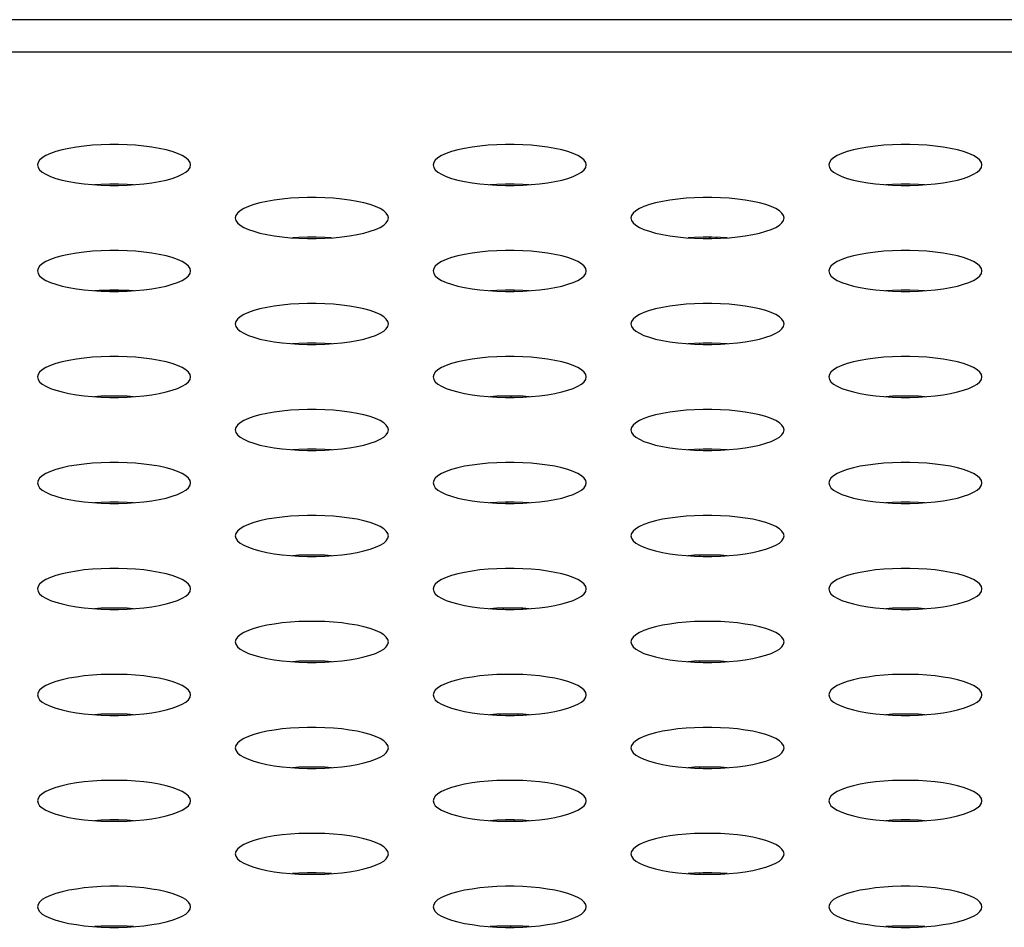
# Model space of a CAD drawing. Extents: x 0 to 3500, y 0 to 2300.
# Drawn here: x 693 to 709, y 1619 to 1633 of the extents above; entities that cross this region are included whole.
import ezdxf

# ---------------------------------------------------------------- set-up
doc = ezdxf.new("R2010")
doc.units = 0
doc.header["$LTSCALE"] = 192.5
doc.layers.get('0').update_dxf_attribs({"linetype": 'CONTINUOUS'})
doc.layers.add('20_ALL_FEATURES', color=7, linetype='CONTINUOUS')

msp = doc.modelspace()

# ---------------------------------------------------------------- linework, layer by layer
at = {"color": 7, "linetype": 'CONTINUOUS'}
for p, q in [((1555.527, 1633.477), (566.277, 1633.477)), ((701.176, 1629.217), (701.176, 1629.238)), ((701.118, 1627.577), (701.118, 1627.556)), ((701.06, 1625.895), (701.06, 1625.915)), ((701.002, 1624.234), (701.002, 1624.253)), ((700.944, 1622.59), (700.944, 1622.575))]:
    msp.add_line(p, q, dxfattribs=at)
at = {"color": 9, "linetype": 'CONTINUOUS'}
for p, q in [((1550.351, 1632.966), (571.453, 1632.966)), ((695.137, 1629.232), (694.667, 1629.232)), ((701.296, 1624.237), (701.297, 1624.25)), ((700.945, 1622.575), (700.947, 1622.59)), ((701.234, 1622.574), (701.235, 1622.591)), ((701.176, 1620.911), (701.177, 1620.931)), ((701.118, 1619.249), (701.119, 1619.27))]:
    msp.add_line(p, q, dxfattribs=at)
at = {"color": 7, "linetype": 'CONTINUOUS'}
for points in [[(696.102, 1631.2), (696.094, 1631.238), (696.068, 1631.275), (696.027, 1631.312), (695.97, 1631.346), (695.898, 1631.379), (695.813, 1631.409), (695.716, 1631.436), (695.609, 1631.459), (695.492, 1631.479), (695.369, 1631.496), (695.239, 1631.508), (695.106, 1631.516), (694.97, 1631.521), (694.834, 1631.521), (694.698, 1631.516), (694.565, 1631.508), (694.435, 1631.496), (694.312, 1631.479), (694.195, 1631.459), (694.088, 1631.436), (693.991, 1631.409), (693.906, 1631.379), (693.834, 1631.346), (693.777, 1631.312), (693.736, 1631.275), (693.711, 1631.238), (693.702, 1631.2)], [(702.302, 1631.2), (702.294, 1631.238), (702.268, 1631.275), (702.227, 1631.312), (702.17, 1631.346), (702.098, 1631.379), (702.013, 1631.409), (701.916, 1631.436), (701.809, 1631.459), (701.692, 1631.479), (701.569, 1631.496), (701.439, 1631.508), (701.306, 1631.516), (701.17, 1631.521), (701.034, 1631.521), (700.898, 1631.516), (700.765, 1631.508), (700.635, 1631.496), (700.512, 1631.479), (700.395, 1631.459), (700.288, 1631.436), (700.191, 1631.409), (700.106, 1631.379), (700.034, 1631.346), (699.977, 1631.312), (699.936, 1631.275), (699.911, 1631.238), (699.902, 1631.2)], [(708.502, 1631.2), (708.494, 1631.238), (708.468, 1631.275), (708.427, 1631.312), (708.37, 1631.346), (708.298, 1631.379), (708.213, 1631.409), (708.116, 1631.436), (708.009, 1631.459), (707.892, 1631.479), (707.769, 1631.496), (707.639, 1631.508), (707.506, 1631.516), (707.37, 1631.521), (707.234, 1631.521), (707.098, 1631.516), (706.965, 1631.508), (706.835, 1631.496), (706.712, 1631.479), (706.595, 1631.459), (706.488, 1631.436), (706.391, 1631.409), (706.306, 1631.379), (706.234, 1631.346), (706.177, 1631.312), (706.136, 1631.275), (706.111, 1631.238), (706.102, 1631.2)], [(693.702, 1631.2), (693.711, 1631.161), (693.736, 1631.124), (693.777, 1631.087), (693.834, 1631.053), (693.906, 1631.02), (693.991, 1630.99), (694.088, 1630.963), (694.195, 1630.94), (694.312, 1630.92), (694.435, 1630.903), (694.565, 1630.891), (694.698, 1630.883), (694.834, 1630.878), (694.97, 1630.878), (695.106, 1630.883), (695.239, 1630.891), (695.369, 1630.903), (695.492, 1630.92), (695.609, 1630.94), (695.716, 1630.963), (695.813, 1630.99), (695.898, 1631.02), (695.97, 1631.053), (696.027, 1631.087), (696.068, 1631.124), (696.094, 1631.161), (696.102, 1631.2)], [(699.902, 1631.2), (699.911, 1631.161), (699.936, 1631.124), (699.977, 1631.087), (700.034, 1631.053), (700.106, 1631.02), (700.191, 1630.99), (700.288, 1630.963), (700.395, 1630.94), (700.512, 1630.92), (700.635, 1630.903), (700.765, 1630.891), (700.898, 1630.883), (701.034, 1630.878), (701.17, 1630.878), (701.306, 1630.883), (701.439, 1630.891), (701.569, 1630.903), (701.692, 1630.92), (701.809, 1630.94), (701.916, 1630.963), (702.013, 1630.99), (702.098, 1631.02), (702.17, 1631.053), (702.227, 1631.087), (702.268, 1631.124), (702.294, 1631.161), (702.302, 1631.2)], [(706.102, 1631.2), (706.111, 1631.161), (706.136, 1631.124), (706.177, 1631.087), (706.234, 1631.053), (706.306, 1631.02), (706.391, 1630.99), (706.488, 1630.963), (706.595, 1630.94), (706.712, 1630.92), (706.835, 1630.903), (706.965, 1630.891), (707.098, 1630.883), (707.234, 1630.878), (707.37, 1630.878), (707.506, 1630.883), (707.639, 1630.891), (707.769, 1630.903), (707.892, 1630.92), (708.009, 1630.94), (708.116, 1630.963), (708.213, 1630.99), (708.298, 1631.02), (708.37, 1631.053), (708.427, 1631.087), (708.468, 1631.124), (708.494, 1631.161), (708.502, 1631.2)], [(695.207, 1630.889), (695.106, 1630.895), (694.97, 1630.899), (694.834, 1630.899), (694.698, 1630.895), (694.597, 1630.889)], [(701.407, 1630.889), (701.306, 1630.895), (701.17, 1630.899), (701.034, 1630.899), (700.898, 1630.895), (700.797, 1630.889)], [(707.607, 1630.889), (707.506, 1630.895), (707.37, 1630.899), (707.234, 1630.899), (707.098, 1630.895), (706.997, 1630.889)], [(699.202, 1630.369), (699.194, 1630.407), (699.168, 1630.445), (699.127, 1630.481), (699.07, 1630.516), (698.998, 1630.548), (698.913, 1630.578), (698.816, 1630.605), (698.709, 1630.629), (698.592, 1630.649), (698.469, 1630.665), (698.339, 1630.677), (698.206, 1630.686), (698.07, 1630.69), (697.934, 1630.69), (697.798, 1630.686), (697.665, 1630.677), (697.535, 1630.665), (697.412, 1630.649), (697.295, 1630.629), (697.188, 1630.605), (697.091, 1630.578), (697.006, 1630.548), (696.934, 1630.516), (696.877, 1630.481), (696.836, 1630.445), (696.811, 1630.407), (696.802, 1630.369)], [(705.402, 1630.369), (705.394, 1630.407), (705.368, 1630.445), (705.327, 1630.481), (705.27, 1630.516), (705.198, 1630.548), (705.113, 1630.578), (705.016, 1630.605), (704.909, 1630.629), (704.792, 1630.649), (704.669, 1630.665), (704.539, 1630.677), (704.406, 1630.686), (704.27, 1630.69), (704.134, 1630.69), (703.998, 1630.686), (703.865, 1630.677), (703.735, 1630.665), (703.612, 1630.649), (703.495, 1630.629), (703.388, 1630.605), (703.291, 1630.578), (703.206, 1630.548), (703.134, 1630.516), (703.077, 1630.481), (703.036, 1630.445), (703.011, 1630.407), (703.002, 1630.369)], [(696.802, 1630.369), (696.811, 1630.331), (696.836, 1630.293), (696.877, 1630.257), (696.934, 1630.222), (697.006, 1630.19), (697.091, 1630.16), (697.188, 1630.133), (697.295, 1630.109), (697.412, 1630.089), (697.535, 1630.073), (697.665, 1630.06), (697.798, 1630.052), (697.934, 1630.048), (698.07, 1630.048), (698.206, 1630.052), (698.339, 1630.06), (698.469, 1630.073), (698.592, 1630.089), (698.709, 1630.109), (698.816, 1630.133), (698.913, 1630.16), (698.998, 1630.19), (699.07, 1630.222), (699.127, 1630.257), (699.168, 1630.293), (699.194, 1630.331), (699.202, 1630.369)], [(703.002, 1630.369), (703.011, 1630.331), (703.036, 1630.293), (703.077, 1630.257), (703.134, 1630.222), (703.206, 1630.19), (703.291, 1630.16), (703.388, 1630.133), (703.495, 1630.109), (703.612, 1630.089), (703.735, 1630.073), (703.865, 1630.06), (703.998, 1630.052), (704.134, 1630.048), (704.27, 1630.048), (704.406, 1630.052), (704.539, 1630.06), (704.669, 1630.073), (704.792, 1630.089), (704.909, 1630.109), (705.016, 1630.133), (705.113, 1630.16), (705.198, 1630.19), (705.27, 1630.222), (705.327, 1630.257), (705.368, 1630.293), (705.394, 1630.331), (705.402, 1630.369)], [(698.307, 1630.058), (698.206, 1630.065), (698.07, 1630.069), (697.934, 1630.069), (697.798, 1630.065), (697.697, 1630.058)], [(704.507, 1630.058), (704.406, 1630.065), (704.27, 1630.069), (704.134, 1630.069), (703.998, 1630.065), (703.897, 1630.058)], [(696.102, 1629.538), (696.094, 1629.576), (696.068, 1629.614), (696.027, 1629.65), (695.97, 1629.685), (695.898, 1629.718), (695.813, 1629.747), (695.716, 1629.774), (695.609, 1629.798), (695.492, 1629.818), (695.369, 1629.834), (695.239, 1629.847), (695.106, 1629.855), (694.97, 1629.859), (694.834, 1629.859), (694.698, 1629.855), (694.565, 1629.847), (694.435, 1629.834), (694.312, 1629.818), (694.195, 1629.798), (694.088, 1629.774), (693.991, 1629.747), (693.906, 1629.718), (693.834, 1629.685), (693.777, 1629.65), (693.736, 1629.614), (693.711, 1629.576), (693.702, 1629.538)], [(702.302, 1629.538), (702.294, 1629.576), (702.268, 1629.614), (702.227, 1629.65), (702.17, 1629.685), (702.098, 1629.718), (702.013, 1629.747), (701.916, 1629.774), (701.809, 1629.798), (701.692, 1629.818), (701.569, 1629.834), (701.439, 1629.847), (701.306, 1629.855), (701.17, 1629.859), (701.034, 1629.859), (700.898, 1629.855), (700.765, 1629.847), (700.635, 1629.834), (700.512, 1629.818), (700.395, 1629.798), (700.288, 1629.774), (700.191, 1629.747), (700.106, 1629.718), (700.034, 1629.685), (699.977, 1629.65), (699.936, 1629.614), (699.911, 1629.576), (699.902, 1629.538)], [(708.502, 1629.538), (708.494, 1629.576), (708.468, 1629.614), (708.427, 1629.65), (708.37, 1629.685), (708.298, 1629.718), (708.213, 1629.747), (708.116, 1629.774), (708.009, 1629.798), (707.892, 1629.818), (707.769, 1629.834), (707.639, 1629.847), (707.506, 1629.855), (707.37, 1629.859), (707.234, 1629.859), (707.098, 1629.855), (706.965, 1629.847), (706.835, 1629.834), (706.712, 1629.818), (706.595, 1629.798), (706.488, 1629.774), (706.391, 1629.747), (706.306, 1629.718), (706.234, 1629.685), (706.177, 1629.65), (706.136, 1629.614), (706.111, 1629.576), (706.102, 1629.538)], [(693.702, 1629.538), (693.711, 1629.5), (693.736, 1629.463), (693.777, 1629.426), (693.834, 1629.391), (693.906, 1629.359), (693.991, 1629.329), (694.088, 1629.302), (694.195, 1629.278), (694.312, 1629.258), (694.435, 1629.242), (694.565, 1629.23), (694.698, 1629.221), (694.834, 1629.217), (694.97, 1629.217), (695.106, 1629.221), (695.239, 1629.23), (695.369, 1629.242), (695.492, 1629.258), (695.609, 1629.278), (695.716, 1629.302), (695.813, 1629.329), (695.898, 1629.359), (695.97, 1629.391), (696.027, 1629.426), (696.068, 1629.463), (696.094, 1629.5), (696.102, 1629.538)], [(699.902, 1629.538), (699.911, 1629.5), (699.936, 1629.463), (699.977, 1629.426), (700.034, 1629.391), (700.106, 1629.359), (700.191, 1629.329), (700.288, 1629.302), (700.395, 1629.278), (700.512, 1629.258), (700.635, 1629.242), (700.765, 1629.23), (700.898, 1629.221), (701.034, 1629.217), (701.17, 1629.217), (701.306, 1629.221), (701.439, 1629.23), (701.569, 1629.242), (701.692, 1629.258), (701.809, 1629.278), (701.916, 1629.302), (702.013, 1629.329), (702.098, 1629.359), (702.17, 1629.391), (702.227, 1629.426), (702.268, 1629.463), (702.294, 1629.5), (702.302, 1629.538)], [(706.102, 1629.538), (706.111, 1629.5), (706.136, 1629.463), (706.177, 1629.426), (706.234, 1629.391), (706.306, 1629.359), (706.391, 1629.329), (706.488, 1629.302), (706.595, 1629.278), (706.712, 1629.258), (706.835, 1629.242), (706.965, 1629.23), (707.098, 1629.221), (707.234, 1629.217), (707.37, 1629.217), (707.506, 1629.221), (707.639, 1629.23), (707.769, 1629.242), (707.892, 1629.258), (708.009, 1629.278), (708.116, 1629.302), (708.213, 1629.329), (708.298, 1629.359), (708.37, 1629.391), (708.427, 1629.426), (708.468, 1629.463), (708.494, 1629.5), (708.502, 1629.538)], [(695.207, 1629.228), (695.106, 1629.234), (694.97, 1629.238), (694.834, 1629.238), (694.698, 1629.234), (694.597, 1629.228)], [(701.407, 1629.228), (701.306, 1629.234), (701.17, 1629.238), (701.034, 1629.238), (700.898, 1629.234), (700.797, 1629.228)], [(707.607, 1629.228), (707.506, 1629.234), (707.37, 1629.238), (707.234, 1629.238), (707.098, 1629.234), (706.997, 1629.228)], [(699.202, 1628.708), (699.194, 1628.746), (699.168, 1628.783), (699.127, 1628.82), (699.07, 1628.854), (698.998, 1628.887), (698.913, 1628.917), (698.816, 1628.944), (698.709, 1628.967), (698.592, 1628.988), (698.469, 1629.004), (698.339, 1629.016), (698.206, 1629.024), (698.07, 1629.029), (697.934, 1629.029), (697.798, 1629.024), (697.665, 1629.016), (697.535, 1629.004), (697.412, 1628.988), (697.295, 1628.967), (697.188, 1628.944), (697.091, 1628.917), (697.006, 1628.887), (696.934, 1628.854), (696.877, 1628.82), (696.836, 1628.783), (696.811, 1628.746), (696.802, 1628.708)], [(705.402, 1628.708), (705.394, 1628.746), (705.368, 1628.783), (705.327, 1628.82), (705.27, 1628.854), (705.198, 1628.887), (705.113, 1628.917), (705.016, 1628.944), (704.909, 1628.967), (704.792, 1628.988), (704.669, 1629.004), (704.539, 1629.016), (704.406, 1629.024), (704.27, 1629.029), (704.134, 1629.029), (703.998, 1629.024), (703.865, 1629.016), (703.735, 1629.004), (703.612, 1628.988), (703.495, 1628.967), (703.388, 1628.944), (703.291, 1628.917), (703.206, 1628.887), (703.134, 1628.854), (703.077, 1628.82), (703.036, 1628.783), (703.011, 1628.746), (703.002, 1628.708)], [(696.802, 1628.708), (696.811, 1628.669), (696.836, 1628.632), (696.877, 1628.596), (696.934, 1628.561), (697.006, 1628.528), (697.091, 1628.498), (697.188, 1628.471), (697.295, 1628.448), (697.412, 1628.428), (697.535, 1628.411), (697.665, 1628.399), (697.798, 1628.391), (697.934, 1628.387), (698.07, 1628.387), (698.206, 1628.391), (698.339, 1628.399), (698.469, 1628.411), (698.592, 1628.428), (698.709, 1628.448), (698.816, 1628.471), (698.913, 1628.498), (698.998, 1628.528), (699.07, 1628.561), (699.127, 1628.596), (699.168, 1628.632), (699.194, 1628.669), (699.202, 1628.708)], [(703.002, 1628.708), (703.011, 1628.669), (703.036, 1628.632), (703.077, 1628.596), (703.134, 1628.561), (703.206, 1628.528), (703.291, 1628.498), (703.388, 1628.471), (703.495, 1628.448), (703.612, 1628.428), (703.735, 1628.411), (703.865, 1628.399), (703.998, 1628.391), (704.134, 1628.387), (704.27, 1628.387), (704.406, 1628.391), (704.539, 1628.399), (704.669, 1628.411), (704.792, 1628.428), (704.909, 1628.448), (705.016, 1628.471), (705.113, 1628.498), (705.198, 1628.528), (705.27, 1628.561), (705.327, 1628.596), (705.368, 1628.632), (705.394, 1628.669), (705.402, 1628.708)], [(698.307, 1628.397), (698.206, 1628.403), (698.07, 1628.407), (697.934, 1628.407), (697.798, 1628.403), (697.697, 1628.397)], [(704.507, 1628.397), (704.406, 1628.403), (704.27, 1628.407), (704.134, 1628.407), (703.998, 1628.403), (703.897, 1628.397)], [(696.102, 1627.877), (696.094, 1627.915), (696.068, 1627.953), (696.027, 1627.989), (695.97, 1628.024), (695.898, 1628.056), (695.813, 1628.086), (695.716, 1628.113), (695.609, 1628.137), (695.492, 1628.157), (695.369, 1628.173), (695.239, 1628.185), (695.106, 1628.194), (694.97, 1628.198), (694.834, 1628.198), (694.698, 1628.194), (694.565, 1628.185), (694.435, 1628.173), (694.312, 1628.157), (694.195, 1628.137), (694.088, 1628.113), (693.991, 1628.086), (693.906, 1628.056), (693.834, 1628.024), (693.777, 1627.989), (693.736, 1627.953), (693.711, 1627.915), (693.702, 1627.877)], [(702.302, 1627.877), (702.294, 1627.915), (702.268, 1627.953), (702.227, 1627.989), (702.17, 1628.024), (702.098, 1628.056), (702.013, 1628.086), (701.916, 1628.113), (701.809, 1628.137), (701.692, 1628.157), (701.569, 1628.173), (701.439, 1628.185), (701.306, 1628.194), (701.17, 1628.198), (701.034, 1628.198), (700.898, 1628.194), (700.765, 1628.185), (700.635, 1628.173), (700.512, 1628.157), (700.395, 1628.137), (700.288, 1628.113), (700.191, 1628.086), (700.106, 1628.056), (700.034, 1628.024), (699.977, 1627.989), (699.936, 1627.953), (699.911, 1627.915), (699.902, 1627.877)], [(708.502, 1627.877), (708.494, 1627.915), (708.468, 1627.953), (708.427, 1627.989), (708.37, 1628.024), (708.298, 1628.056), (708.213, 1628.086), (708.116, 1628.113), (708.009, 1628.137), (707.892, 1628.157), (707.769, 1628.173), (707.639, 1628.185), (707.506, 1628.194), (707.37, 1628.198), (707.234, 1628.198), (707.098, 1628.194), (706.965, 1628.185), (706.835, 1628.173), (706.712, 1628.157), (706.595, 1628.137), (706.488, 1628.113), (706.391, 1628.086), (706.306, 1628.056), (706.234, 1628.024), (706.177, 1627.989), (706.136, 1627.953), (706.111, 1627.915), (706.102, 1627.877)], [(693.702, 1627.877), (693.711, 1627.839), (693.736, 1627.801), (693.777, 1627.765), (693.834, 1627.73), (693.906, 1627.698), (693.991, 1627.668), (694.088, 1627.641), (694.195, 1627.617), (694.312, 1627.597), (694.435, 1627.581), (694.565, 1627.568), (694.698, 1627.56), (694.834, 1627.556), (694.97, 1627.556), (695.106, 1627.56), (695.239, 1627.568), (695.369, 1627.581), (695.492, 1627.597), (695.609, 1627.617), (695.716, 1627.641), (695.813, 1627.668), (695.898, 1627.698), (695.97, 1627.73), (696.027, 1627.765), (696.068, 1627.801), (696.094, 1627.839), (696.102, 1627.877)], [(699.902, 1627.877), (699.911, 1627.839), (699.936, 1627.801), (699.977, 1627.765), (700.034, 1627.73), (700.106, 1627.698), (700.191, 1627.668), (700.288, 1627.641), (700.395, 1627.617), (700.512, 1627.597), (700.635, 1627.581), (700.765, 1627.568), (700.898, 1627.56), (701.034, 1627.556), (701.17, 1627.556), (701.306, 1627.56), (701.439, 1627.568), (701.569, 1627.581), (701.692, 1627.597), (701.809, 1627.617), (701.916, 1627.641), (702.013, 1627.668), (702.098, 1627.698), (702.17, 1627.73), (702.227, 1627.765), (702.268, 1627.801), (702.294, 1627.839), (702.302, 1627.877)], [(706.102, 1627.877), (706.111, 1627.839), (706.136, 1627.801), (706.177, 1627.765), (706.234, 1627.73), (706.306, 1627.698), (706.391, 1627.668), (706.488, 1627.641), (706.595, 1627.617), (706.712, 1627.597), (706.835, 1627.581), (706.965, 1627.568), (707.098, 1627.56), (707.234, 1627.556), (707.37, 1627.556), (707.506, 1627.56), (707.639, 1627.568), (707.769, 1627.581), (707.892, 1627.597), (708.009, 1627.617), (708.116, 1627.641), (708.213, 1627.668), (708.298, 1627.698), (708.37, 1627.73), (708.427, 1627.765), (708.468, 1627.801), (708.494, 1627.839), (708.502, 1627.877)], [(695.207, 1627.566), (695.106, 1627.573), (694.97, 1627.577), (694.834, 1627.577), (694.698, 1627.573), (694.597, 1627.566)], [(701.407, 1627.566), (701.306, 1627.573), (701.17, 1627.577), (701.034, 1627.577), (700.898, 1627.573), (700.797, 1627.566)], [(707.607, 1627.566), (707.506, 1627.573), (707.37, 1627.577), (707.234, 1627.577), (707.098, 1627.573), (706.997, 1627.566)], [(699.202, 1627.046), (699.194, 1627.084), (699.168, 1627.122), (699.127, 1627.158), (699.07, 1627.193), (698.998, 1627.226), (698.913, 1627.256), (698.816, 1627.283), (698.709, 1627.306), (698.592, 1627.326), (698.469, 1627.343), (698.339, 1627.355), (698.206, 1627.363), (698.07, 1627.367), (697.934, 1627.367), (697.798, 1627.363), (697.665, 1627.355), (697.535, 1627.343), (697.412, 1627.326), (697.295, 1627.306), (697.188, 1627.283), (697.091, 1627.256), (697.006, 1627.226), (696.934, 1627.193), (696.877, 1627.158), (696.836, 1627.122), (696.811, 1627.084), (696.802, 1627.046)], [(705.402, 1627.046), (705.394, 1627.084), (705.368, 1627.122), (705.327, 1627.158), (705.27, 1627.193), (705.198, 1627.226), (705.113, 1627.256), (705.016, 1627.283), (704.909, 1627.306), (704.792, 1627.326), (704.669, 1627.343), (704.539, 1627.355), (704.406, 1627.363), (704.27, 1627.367), (704.134, 1627.367), (703.998, 1627.363), (703.865, 1627.355), (703.735, 1627.343), (703.612, 1627.326), (703.495, 1627.306), (703.388, 1627.283), (703.291, 1627.256), (703.206, 1627.226), (703.134, 1627.193), (703.077, 1627.158), (703.036, 1627.122), (703.011, 1627.084), (703.002, 1627.046)], [(696.802, 1627.046), (696.811, 1627.008), (696.836, 1626.971), (696.877, 1626.934), (696.934, 1626.9), (697.006, 1626.867), (697.091, 1626.837), (697.188, 1626.81), (697.295, 1626.786), (697.412, 1626.766), (697.535, 1626.75), (697.665, 1626.738), (697.798, 1626.729), (697.934, 1626.725), (698.07, 1626.725), (698.206, 1626.729), (698.339, 1626.738), (698.469, 1626.75), (698.592, 1626.766), (698.709, 1626.786), (698.816, 1626.81), (698.913, 1626.837), (698.998, 1626.867), (699.07, 1626.9), (699.127, 1626.934), (699.168, 1626.971), (699.194, 1627.008), (699.202, 1627.046)], [(703.002, 1627.046), (703.011, 1627.008), (703.036, 1626.971), (703.077, 1626.934), (703.134, 1626.9), (703.206, 1626.867), (703.291, 1626.837), (703.388, 1626.81), (703.495, 1626.786), (703.612, 1626.766), (703.735, 1626.75), (703.865, 1626.738), (703.998, 1626.729), (704.134, 1626.725), (704.27, 1626.725), (704.406, 1626.729), (704.539, 1626.738), (704.669, 1626.75), (704.792, 1626.766), (704.909, 1626.786), (705.016, 1626.81), (705.113, 1626.837), (705.198, 1626.867), (705.27, 1626.9), (705.327, 1626.934), (705.368, 1626.971), (705.394, 1627.008), (705.402, 1627.046)], [(698.307, 1626.736), (698.206, 1626.742), (698.07, 1626.746), (697.934, 1626.746), (697.798, 1626.742), (697.697, 1626.736)], [(704.507, 1626.736), (704.406, 1626.742), (704.27, 1626.746), (704.134, 1626.746), (703.998, 1626.742), (703.897, 1626.736)], [(696.102, 1626.216), (696.094, 1626.254), (696.068, 1626.291), (696.027, 1626.328), (695.97, 1626.362), (695.898, 1626.395), (695.813, 1626.425), (695.716, 1626.452), (695.609, 1626.476), (695.492, 1626.496), (695.369, 1626.512), (695.239, 1626.524), (695.106, 1626.533), (694.97, 1626.537), (694.834, 1626.537), (694.698, 1626.533), (694.565, 1626.524), (694.435, 1626.512), (694.312, 1626.496), (694.195, 1626.476), (694.088, 1626.452), (693.991, 1626.425), (693.906, 1626.395), (693.834, 1626.362), (693.777, 1626.328), (693.736, 1626.291), (693.711, 1626.254), (693.702, 1626.216)], [(702.302, 1626.216), (702.294, 1626.254), (702.268, 1626.291), (702.227, 1626.328), (702.17, 1626.362), (702.098, 1626.395), (702.013, 1626.425), (701.916, 1626.452), (701.809, 1626.476), (701.692, 1626.496), (701.569, 1626.512), (701.439, 1626.524), (701.306, 1626.533), (701.17, 1626.537), (701.034, 1626.537), (700.898, 1626.533), (700.765, 1626.524), (700.635, 1626.512), (700.512, 1626.496), (700.395, 1626.476), (700.288, 1626.452), (700.191, 1626.425), (700.106, 1626.395), (700.034, 1626.362), (699.977, 1626.328), (699.936, 1626.291), (699.911, 1626.254), (699.902, 1626.216)], [(708.502, 1626.216), (708.494, 1626.254), (708.468, 1626.291), (708.427, 1626.328), (708.37, 1626.362), (708.298, 1626.395), (708.213, 1626.425), (708.116, 1626.452), (708.009, 1626.476), (707.892, 1626.496), (707.769, 1626.512), (707.639, 1626.524), (707.506, 1626.533), (707.37, 1626.537), (707.234, 1626.537), (707.098, 1626.533), (706.965, 1626.524), (706.835, 1626.512), (706.712, 1626.496), (706.595, 1626.476), (706.488, 1626.452), (706.391, 1626.425), (706.306, 1626.395), (706.234, 1626.362), (706.177, 1626.328), (706.136, 1626.291), (706.111, 1626.254), (706.102, 1626.216)], [(693.702, 1626.216), (693.711, 1626.178), (693.736, 1626.14), (693.777, 1626.104), (693.834, 1626.069), (693.906, 1626.036), (693.991, 1626.006), (694.088, 1625.979), (694.195, 1625.956), (694.312, 1625.936), (694.435, 1625.919), (694.565, 1625.907), (694.698, 1625.899), (694.834, 1625.895), (694.97, 1625.895), (695.106, 1625.899), (695.239, 1625.907), (695.369, 1625.919), (695.492, 1625.936), (695.609, 1625.956), (695.716, 1625.979), (695.813, 1626.006), (695.898, 1626.036), (695.97, 1626.069), (696.027, 1626.104), (696.068, 1626.14), (696.094, 1626.178), (696.102, 1626.216)], [(699.902, 1626.216), (699.911, 1626.178), (699.936, 1626.14), (699.977, 1626.104), (700.034, 1626.069), (700.106, 1626.036), (700.191, 1626.006), (700.288, 1625.979), (700.395, 1625.956), (700.512, 1625.936), (700.635, 1625.919), (700.765, 1625.907), (700.898, 1625.899), (701.034, 1625.895), (701.17, 1625.895), (701.306, 1625.899), (701.439, 1625.907), (701.569, 1625.919), (701.692, 1625.936), (701.809, 1625.956), (701.916, 1625.979), (702.013, 1626.006), (702.098, 1626.036), (702.17, 1626.069), (702.227, 1626.104), (702.268, 1626.14), (702.294, 1626.178), (702.302, 1626.216)], [(706.102, 1626.216), (706.111, 1626.178), (706.136, 1626.14), (706.177, 1626.104), (706.234, 1626.069), (706.306, 1626.036), (706.391, 1626.006), (706.488, 1625.979), (706.595, 1625.956), (706.712, 1625.936), (706.835, 1625.919), (706.965, 1625.907), (707.098, 1625.899), (707.234, 1625.895), (707.37, 1625.895), (707.506, 1625.899), (707.639, 1625.907), (707.769, 1625.919), (707.892, 1625.936), (708.009, 1625.956), (708.116, 1625.979), (708.213, 1626.006), (708.298, 1626.036), (708.37, 1626.069), (708.427, 1626.104), (708.468, 1626.14), (708.494, 1626.178), (708.502, 1626.216)], [(695.207, 1625.905), (695.106, 1625.911), (694.97, 1625.915), (694.834, 1625.915), (694.698, 1625.911), (694.597, 1625.905)], [(701.407, 1625.905), (701.306, 1625.911), (701.17, 1625.915), (701.034, 1625.915), (700.898, 1625.911), (700.797, 1625.905)], [(707.607, 1625.905), (707.506, 1625.911), (707.37, 1625.915), (707.234, 1625.915), (707.098, 1625.911), (706.997, 1625.905)], [(699.202, 1625.385), (699.194, 1625.423), (699.168, 1625.461), (699.127, 1625.497), (699.07, 1625.532), (698.998, 1625.564), (698.913, 1625.594), (698.816, 1625.621), (698.709, 1625.645), (698.592, 1625.665), (698.469, 1625.681), (698.339, 1625.694), (698.206, 1625.702), (698.07, 1625.706), (697.934, 1625.706), (697.798, 1625.702), (697.665, 1625.694), (697.535, 1625.681), (697.412, 1625.665), (697.295, 1625.645), (697.188, 1625.621), (697.091, 1625.594), (697.006, 1625.564), (696.934, 1625.532), (696.877, 1625.497), (696.836, 1625.461), (696.811, 1625.423), (696.802, 1625.385)], [(705.402, 1625.385), (705.394, 1625.423), (705.368, 1625.461), (705.327, 1625.497), (705.27, 1625.532), (705.198, 1625.564), (705.113, 1625.594), (705.016, 1625.621), (704.909, 1625.645), (704.792, 1625.665), (704.669, 1625.681), (704.539, 1625.694), (704.406, 1625.702), (704.27, 1625.706), (704.134, 1625.706), (703.998, 1625.702), (703.865, 1625.694), (703.735, 1625.681), (703.612, 1625.665), (703.495, 1625.645), (703.388, 1625.621), (703.291, 1625.594), (703.206, 1625.564), (703.134, 1625.532), (703.077, 1625.497), (703.036, 1625.461), (703.011, 1625.423), (703.002, 1625.385)], [(696.802, 1625.385), (696.811, 1625.347), (696.836, 1625.309), (696.877, 1625.273), (696.934, 1625.238), (697.006, 1625.206), (697.091, 1625.176), (697.188, 1625.149), (697.295, 1625.125), (697.412, 1625.105), (697.535, 1625.089), (697.665, 1625.076), (697.798, 1625.068), (697.934, 1625.064), (698.07, 1625.064), (698.206, 1625.068), (698.339, 1625.076), (698.469, 1625.089), (698.592, 1625.105), (698.709, 1625.125), (698.816, 1625.149), (698.913, 1625.176), (698.998, 1625.206), (699.07, 1625.238), (699.127, 1625.273), (699.168, 1625.309), (699.194, 1625.347), (699.202, 1625.385)], [(703.002, 1625.385), (703.011, 1625.347), (703.036, 1625.309), (703.077, 1625.273), (703.134, 1625.238), (703.206, 1625.206), (703.291, 1625.176), (703.388, 1625.149), (703.495, 1625.125), (703.612, 1625.105), (703.735, 1625.089), (703.865, 1625.076), (703.998, 1625.068), (704.134, 1625.064), (704.27, 1625.064), (704.406, 1625.068), (704.539, 1625.076), (704.669, 1625.089), (704.792, 1625.105), (704.909, 1625.125), (705.016, 1625.149), (705.113, 1625.176), (705.198, 1625.206), (705.27, 1625.238), (705.327, 1625.273), (705.368, 1625.309), (705.394, 1625.347), (705.402, 1625.385)], [(698.307, 1625.074), (698.206, 1625.081), (698.07, 1625.085), (697.934, 1625.085), (697.798, 1625.081), (697.697, 1625.074)], [(704.507, 1625.074), (704.406, 1625.081), (704.27, 1625.085), (704.134, 1625.085), (703.998, 1625.081), (703.897, 1625.074)], [(696.102, 1624.554), (696.094, 1624.592), (696.068, 1624.63), (696.027, 1624.666), (695.97, 1624.701), (695.898, 1624.734), (695.813, 1624.764), (695.716, 1624.791), (695.609, 1624.814), (695.492, 1624.834), (695.369, 1624.851), (695.239, 1624.863), (695.106, 1624.871), (694.97, 1624.875), (694.834, 1624.875), (694.698, 1624.871), (694.565, 1624.863), (694.435, 1624.851), (694.312, 1624.834), (694.195, 1624.814), (694.088, 1624.791), (693.991, 1624.764), (693.906, 1624.734), (693.834, 1624.701), (693.777, 1624.666), (693.736, 1624.63), (693.711, 1624.592), (693.702, 1624.554)], [(702.302, 1624.554), (702.294, 1624.592), (702.268, 1624.63), (702.227, 1624.666), (702.17, 1624.701), (702.098, 1624.734), (702.013, 1624.764), (701.916, 1624.791), (701.809, 1624.814), (701.692, 1624.834), (701.569, 1624.851), (701.439, 1624.863), (701.306, 1624.871), (701.17, 1624.875), (701.034, 1624.875), (700.898, 1624.871), (700.765, 1624.863), (700.635, 1624.851), (700.512, 1624.834), (700.395, 1624.814), (700.288, 1624.791), (700.191, 1624.764), (700.106, 1624.734), (700.034, 1624.701), (699.977, 1624.666), (699.936, 1624.63), (699.911, 1624.592), (699.902, 1624.554)], [(708.502, 1624.554), (708.494, 1624.592), (708.468, 1624.63), (708.427, 1624.666), (708.37, 1624.701), (708.298, 1624.734), (708.213, 1624.764), (708.116, 1624.791), (708.009, 1624.814), (707.892, 1624.834), (707.769, 1624.851), (707.639, 1624.863), (707.506, 1624.871), (707.37, 1624.875), (707.234, 1624.875), (707.098, 1624.871), (706.965, 1624.863), (706.835, 1624.851), (706.712, 1624.834), (706.595, 1624.814), (706.488, 1624.791), (706.391, 1624.764), (706.306, 1624.734), (706.234, 1624.701), (706.177, 1624.666), (706.136, 1624.63), (706.111, 1624.592), (706.102, 1624.554)], [(693.702, 1624.554), (693.711, 1624.516), (693.736, 1624.479), (693.777, 1624.442), (693.834, 1624.408), (693.906, 1624.375), (693.991, 1624.345), (694.088, 1624.318), (694.195, 1624.294), (694.312, 1624.274), (694.435, 1624.258), (694.565, 1624.246), (694.698, 1624.238), (694.834, 1624.233), (694.97, 1624.233), (695.106, 1624.238), (695.239, 1624.246), (695.369, 1624.258), (695.492, 1624.274), (695.609, 1624.294), (695.716, 1624.318), (695.813, 1624.345), (695.898, 1624.375), (695.97, 1624.408), (696.027, 1624.442), (696.068, 1624.479), (696.094, 1624.516), (696.102, 1624.554)], [(699.902, 1624.554), (699.911, 1624.516), (699.936, 1624.479), (699.977, 1624.442), (700.034, 1624.408), (700.106, 1624.375), (700.191, 1624.345), (700.288, 1624.318), (700.395, 1624.294), (700.512, 1624.274), (700.635, 1624.258), (700.765, 1624.246), (700.898, 1624.238), (701.034, 1624.233), (701.17, 1624.233), (701.306, 1624.238), (701.439, 1624.246), (701.569, 1624.258), (701.692, 1624.274), (701.809, 1624.294), (701.916, 1624.318), (702.013, 1624.345), (702.098, 1624.375), (702.17, 1624.408), (702.227, 1624.442), (702.268, 1624.479), (702.294, 1624.516), (702.302, 1624.554)], [(706.102, 1624.554), (706.111, 1624.516), (706.136, 1624.479), (706.177, 1624.442), (706.234, 1624.408), (706.306, 1624.375), (706.391, 1624.345), (706.488, 1624.318), (706.595, 1624.294), (706.712, 1624.274), (706.835, 1624.258), (706.965, 1624.246), (707.098, 1624.238), (707.234, 1624.233), (707.37, 1624.233), (707.506, 1624.238), (707.639, 1624.246), (707.769, 1624.258), (707.892, 1624.274), (708.009, 1624.294), (708.116, 1624.318), (708.213, 1624.345), (708.298, 1624.375), (708.37, 1624.408), (708.427, 1624.442), (708.468, 1624.479), (708.494, 1624.516), (708.502, 1624.554)], [(695.207, 1624.244), (695.106, 1624.25), (694.97, 1624.254), (694.834, 1624.254), (694.698, 1624.25), (694.597, 1624.244)], [(701.407, 1624.244), (701.306, 1624.25), (701.17, 1624.254), (701.034, 1624.254), (700.898, 1624.25), (700.797, 1624.244)], [(707.607, 1624.244), (707.506, 1624.25), (707.37, 1624.254), (707.234, 1624.254), (707.098, 1624.25), (706.997, 1624.244)], [(699.202, 1623.724), (699.194, 1623.762), (699.168, 1623.799), (699.127, 1623.836), (699.07, 1623.871), (698.998, 1623.903), (698.913, 1623.933), (698.816, 1623.96), (698.709, 1623.984), (698.592, 1624.004), (698.469, 1624.02), (698.339, 1624.032), (698.206, 1624.041), (698.07, 1624.045), (697.934, 1624.045), (697.798, 1624.041), (697.665, 1624.032), (697.535, 1624.02), (697.412, 1624.004), (697.295, 1623.984), (697.188, 1623.96), (697.091, 1623.933), (697.006, 1623.903), (696.934, 1623.871), (696.877, 1623.836), (696.836, 1623.799), (696.811, 1623.762), (696.802, 1623.724)], [(705.402, 1623.724), (705.394, 1623.762), (705.368, 1623.799), (705.327, 1623.836), (705.27, 1623.871), (705.198, 1623.903), (705.113, 1623.933), (705.016, 1623.96), (704.909, 1623.984), (704.792, 1624.004), (704.669, 1624.02), (704.539, 1624.032), (704.406, 1624.041), (704.27, 1624.045), (704.134, 1624.045), (703.998, 1624.041), (703.865, 1624.032), (703.735, 1624.02), (703.612, 1624.004), (703.495, 1623.984), (703.388, 1623.96), (703.291, 1623.933), (703.206, 1623.903), (703.134, 1623.871), (703.077, 1623.836), (703.036, 1623.799), (703.011, 1623.762), (703.002, 1623.724)], [(696.802, 1623.724), (696.811, 1623.686), (696.836, 1623.648), (696.877, 1623.612), (696.934, 1623.577), (697.006, 1623.544), (697.091, 1623.514), (697.188, 1623.487), (697.295, 1623.464), (697.412, 1623.444), (697.535, 1623.427), (697.665, 1623.415), (697.798, 1623.407), (697.934, 1623.403), (698.07, 1623.403), (698.206, 1623.407), (698.339, 1623.415), (698.469, 1623.427), (698.592, 1623.444), (698.709, 1623.464), (698.816, 1623.487), (698.913, 1623.514), (698.998, 1623.544), (699.07, 1623.577), (699.127, 1623.612), (699.168, 1623.648), (699.194, 1623.686), (699.202, 1623.724)], [(703.002, 1623.724), (703.011, 1623.686), (703.036, 1623.648), (703.077, 1623.612), (703.134, 1623.577), (703.206, 1623.544), (703.291, 1623.514), (703.388, 1623.487), (703.495, 1623.464), (703.612, 1623.444), (703.735, 1623.427), (703.865, 1623.415), (703.998, 1623.407), (704.134, 1623.403), (704.27, 1623.403), (704.406, 1623.407), (704.539, 1623.415), (704.669, 1623.427), (704.792, 1623.444), (704.909, 1623.464), (705.016, 1623.487), (705.113, 1623.514), (705.198, 1623.544), (705.27, 1623.577), (705.327, 1623.612), (705.368, 1623.648), (705.394, 1623.686), (705.402, 1623.724)], [(698.307, 1623.413), (698.206, 1623.419), (698.07, 1623.424), (697.934, 1623.424), (697.798, 1623.419), (697.697, 1623.413)], [(704.507, 1623.413), (704.406, 1623.419), (704.27, 1623.424), (704.134, 1623.424), (703.998, 1623.419), (703.897, 1623.413)], [(696.102, 1622.893), (696.094, 1622.931), (696.068, 1622.969), (696.027, 1623.005), (695.97, 1623.04), (695.898, 1623.072), (695.813, 1623.102), (695.716, 1623.129), (695.609, 1623.153), (695.492, 1623.173), (695.369, 1623.189), (695.239, 1623.202), (695.106, 1623.21), (694.97, 1623.214), (694.834, 1623.214), (694.698, 1623.21), (694.565, 1623.202), (694.435, 1623.189), (694.312, 1623.173), (694.195, 1623.153), (694.088, 1623.129), (693.991, 1623.102), (693.906, 1623.072), (693.834, 1623.04), (693.777, 1623.005), (693.736, 1622.969), (693.711, 1622.931), (693.702, 1622.893)], [(702.302, 1622.893), (702.294, 1622.931), (702.268, 1622.969), (702.227, 1623.005), (702.17, 1623.04), (702.098, 1623.072), (702.013, 1623.102), (701.916, 1623.129), (701.809, 1623.153), (701.692, 1623.173), (701.569, 1623.189), (701.439, 1623.202), (701.306, 1623.21), (701.17, 1623.214), (701.034, 1623.214), (700.898, 1623.21), (700.765, 1623.202), (700.635, 1623.189), (700.512, 1623.173), (700.395, 1623.153), (700.288, 1623.129), (700.191, 1623.102), (700.106, 1623.072), (700.034, 1623.04), (699.977, 1623.005), (699.936, 1622.969), (699.911, 1622.931), (699.902, 1622.893)], [(708.502, 1622.893), (708.494, 1622.931), (708.468, 1622.969), (708.427, 1623.005), (708.37, 1623.04), (708.298, 1623.072), (708.213, 1623.102), (708.116, 1623.129), (708.009, 1623.153), (707.892, 1623.173), (707.769, 1623.189), (707.639, 1623.202), (707.506, 1623.21), (707.37, 1623.214), (707.234, 1623.214), (707.098, 1623.21), (706.965, 1623.202), (706.835, 1623.189), (706.712, 1623.173), (706.595, 1623.153), (706.488, 1623.129), (706.391, 1623.102), (706.306, 1623.072), (706.234, 1623.04), (706.177, 1623.005), (706.136, 1622.969), (706.111, 1622.931), (706.102, 1622.893)], [(693.702, 1622.893), (693.711, 1622.855), (693.736, 1622.817), (693.777, 1622.781), (693.834, 1622.746), (693.906, 1622.714), (693.991, 1622.684), (694.088, 1622.657), (694.195, 1622.633), (694.312, 1622.613), (694.435, 1622.597), (694.565, 1622.585), (694.698, 1622.576), (694.834, 1622.572), (694.97, 1622.572), (695.106, 1622.576), (695.239, 1622.585), (695.369, 1622.597), (695.492, 1622.613), (695.609, 1622.633), (695.716, 1622.657), (695.813, 1622.684), (695.898, 1622.714), (695.97, 1622.746), (696.027, 1622.781), (696.068, 1622.817), (696.094, 1622.855), (696.102, 1622.893)], [(699.902, 1622.893), (699.911, 1622.855), (699.936, 1622.817), (699.977, 1622.781), (700.034, 1622.746), (700.106, 1622.714), (700.191, 1622.684), (700.288, 1622.657), (700.395, 1622.633), (700.512, 1622.613), (700.635, 1622.597), (700.765, 1622.585), (700.898, 1622.576), (701.034, 1622.572), (701.17, 1622.572), (701.306, 1622.576), (701.439, 1622.585), (701.569, 1622.597), (701.692, 1622.613), (701.809, 1622.633), (701.916, 1622.657), (702.013, 1622.684), (702.098, 1622.714), (702.17, 1622.746), (702.227, 1622.781), (702.268, 1622.817), (702.294, 1622.855), (702.302, 1622.893)], [(706.102, 1622.893), (706.111, 1622.855), (706.136, 1622.817), (706.177, 1622.781), (706.234, 1622.746), (706.306, 1622.714), (706.391, 1622.684), (706.488, 1622.657), (706.595, 1622.633), (706.712, 1622.613), (706.835, 1622.597), (706.965, 1622.585), (707.098, 1622.576), (707.234, 1622.572), (707.37, 1622.572), (707.506, 1622.576), (707.639, 1622.585), (707.769, 1622.597), (707.892, 1622.613), (708.009, 1622.633), (708.116, 1622.657), (708.213, 1622.684), (708.298, 1622.714), (708.37, 1622.746), (708.427, 1622.781), (708.468, 1622.817), (708.494, 1622.855), (708.502, 1622.893)], [(695.207, 1622.582), (695.106, 1622.589), (694.97, 1622.593), (694.834, 1622.593), (694.698, 1622.589), (694.597, 1622.582)], [(701.407, 1622.582), (701.306, 1622.589), (701.17, 1622.593), (701.034, 1622.593), (700.898, 1622.589), (700.797, 1622.582)], [(707.607, 1622.582), (707.506, 1622.589), (707.37, 1622.593), (707.234, 1622.593), (707.098, 1622.589), (706.997, 1622.582)], [(699.202, 1622.062), (699.194, 1622.101), (699.168, 1622.138), (699.127, 1622.175), (699.07, 1622.209), (698.998, 1622.242), (698.913, 1622.272), (698.816, 1622.299), (698.709, 1622.322), (698.592, 1622.342), (698.469, 1622.359), (698.339, 1622.371), (698.206, 1622.379), (698.07, 1622.383), (697.934, 1622.383), (697.798, 1622.379), (697.665, 1622.371), (697.535, 1622.359), (697.412, 1622.342), (697.295, 1622.322), (697.188, 1622.299), (697.091, 1622.272), (697.006, 1622.242), (696.934, 1622.209), (696.877, 1622.175), (696.836, 1622.138), (696.811, 1622.101), (696.802, 1622.062)], [(705.402, 1622.062), (705.394, 1622.101), (705.368, 1622.138), (705.327, 1622.175), (705.27, 1622.209), (705.198, 1622.242), (705.113, 1622.272), (705.016, 1622.299), (704.909, 1622.322), (704.792, 1622.342), (704.669, 1622.359), (704.539, 1622.371), (704.406, 1622.379), (704.27, 1622.383), (704.134, 1622.383), (703.998, 1622.379), (703.865, 1622.371), (703.735, 1622.359), (703.612, 1622.342), (703.495, 1622.322), (703.388, 1622.299), (703.291, 1622.272), (703.206, 1622.242), (703.134, 1622.209), (703.077, 1622.175), (703.036, 1622.138), (703.011, 1622.101), (703.002, 1622.062)], [(696.802, 1622.062), (696.811, 1622.024), (696.836, 1621.987), (696.877, 1621.95), (696.934, 1621.916), (697.006, 1621.883), (697.091, 1621.853), (697.188, 1621.826), (697.295, 1621.803), (697.412, 1621.782), (697.535, 1621.766), (697.665, 1621.754), (697.798, 1621.746), (697.934, 1621.741), (698.07, 1621.741), (698.206, 1621.746), (698.339, 1621.754), (698.469, 1621.766), (698.592, 1621.782), (698.709, 1621.803), (698.816, 1621.826), (698.913, 1621.853), (698.998, 1621.883), (699.07, 1621.916), (699.127, 1621.95), (699.168, 1621.987), (699.194, 1622.024), (699.202, 1622.062)], [(703.002, 1622.062), (703.011, 1622.024), (703.036, 1621.987), (703.077, 1621.95), (703.134, 1621.916), (703.206, 1621.883), (703.291, 1621.853), (703.388, 1621.826), (703.495, 1621.803), (703.612, 1621.782), (703.735, 1621.766), (703.865, 1621.754), (703.998, 1621.746), (704.134, 1621.741), (704.27, 1621.741), (704.406, 1621.746), (704.539, 1621.754), (704.669, 1621.766), (704.792, 1621.782), (704.909, 1621.803), (705.016, 1621.826), (705.113, 1621.853), (705.198, 1621.883), (705.27, 1621.916), (705.327, 1621.95), (705.368, 1621.987), (705.394, 1622.024), (705.402, 1622.062)], [(698.307, 1621.752), (698.206, 1621.758), (698.07, 1621.762), (697.934, 1621.762), (697.798, 1621.758), (697.697, 1621.752)], [(704.507, 1621.752), (704.406, 1621.758), (704.27, 1621.762), (704.134, 1621.762), (703.998, 1621.758), (703.897, 1621.752)], [(696.102, 1621.232), (696.094, 1621.27), (696.068, 1621.307), (696.027, 1621.344), (695.97, 1621.379), (695.898, 1621.411), (695.813, 1621.441), (695.716, 1621.468), (695.609, 1621.492), (695.492, 1621.512), (695.369, 1621.528), (695.239, 1621.54), (695.106, 1621.549), (694.97, 1621.553), (694.834, 1621.553), (694.698, 1621.549), (694.565, 1621.54), (694.435, 1621.528), (694.312, 1621.512), (694.195, 1621.492), (694.088, 1621.468), (693.991, 1621.441), (693.906, 1621.411), (693.834, 1621.379), (693.777, 1621.344), (693.736, 1621.307), (693.711, 1621.27), (693.702, 1621.232)], [(702.302, 1621.232), (702.294, 1621.27), (702.268, 1621.307), (702.227, 1621.344), (702.17, 1621.379), (702.098, 1621.411), (702.013, 1621.441), (701.916, 1621.468), (701.809, 1621.492), (701.692, 1621.512), (701.569, 1621.528), (701.439, 1621.54), (701.306, 1621.549), (701.17, 1621.553), (701.034, 1621.553), (700.898, 1621.549), (700.765, 1621.54), (700.635, 1621.528), (700.512, 1621.512), (700.395, 1621.492), (700.288, 1621.468), (700.191, 1621.441), (700.106, 1621.411), (700.034, 1621.379), (699.977, 1621.344), (699.936, 1621.307), (699.911, 1621.27), (699.902, 1621.232)], [(708.502, 1621.232), (708.494, 1621.27), (708.468, 1621.307), (708.427, 1621.344), (708.37, 1621.379), (708.298, 1621.411), (708.213, 1621.441), (708.116, 1621.468), (708.009, 1621.492), (707.892, 1621.512), (707.769, 1621.528), (707.639, 1621.54), (707.506, 1621.549), (707.37, 1621.553), (707.234, 1621.553), (707.098, 1621.549), (706.965, 1621.54), (706.835, 1621.528), (706.712, 1621.512), (706.595, 1621.492), (706.488, 1621.468), (706.391, 1621.441), (706.306, 1621.411), (706.234, 1621.379), (706.177, 1621.344), (706.136, 1621.307), (706.111, 1621.27), (706.102, 1621.232)], [(693.702, 1621.232), (693.711, 1621.194), (693.736, 1621.156), (693.777, 1621.12), (693.834, 1621.085), (693.906, 1621.052), (693.991, 1621.023), (694.088, 1620.996), (694.195, 1620.972), (694.312, 1620.952), (694.435, 1620.936), (694.565, 1620.923), (694.698, 1620.915), (694.834, 1620.911), (694.97, 1620.911), (695.106, 1620.915), (695.239, 1620.923), (695.369, 1620.936), (695.492, 1620.952), (695.609, 1620.972), (695.716, 1620.996), (695.813, 1621.023), (695.898, 1621.052), (695.97, 1621.085), (696.027, 1621.12), (696.068, 1621.156), (696.094, 1621.194), (696.102, 1621.232)], [(699.902, 1621.232), (699.911, 1621.194), (699.936, 1621.156), (699.977, 1621.12), (700.034, 1621.085), (700.106, 1621.052), (700.191, 1621.023), (700.288, 1620.996), (700.395, 1620.972), (700.512, 1620.952), (700.635, 1620.936), (700.765, 1620.923), (700.898, 1620.915), (701.034, 1620.911), (701.17, 1620.911), (701.306, 1620.915), (701.439, 1620.923), (701.569, 1620.936), (701.692, 1620.952), (701.809, 1620.972), (701.916, 1620.996), (702.013, 1621.023), (702.098, 1621.052), (702.17, 1621.085), (702.227, 1621.12), (702.268, 1621.156), (702.294, 1621.194), (702.302, 1621.232)], [(706.102, 1621.232), (706.111, 1621.194), (706.136, 1621.156), (706.177, 1621.12), (706.234, 1621.085), (706.306, 1621.052), (706.391, 1621.023), (706.488, 1620.996), (706.595, 1620.972), (706.712, 1620.952), (706.835, 1620.936), (706.965, 1620.923), (707.098, 1620.915), (707.234, 1620.911), (707.37, 1620.911), (707.506, 1620.915), (707.639, 1620.923), (707.769, 1620.936), (707.892, 1620.952), (708.009, 1620.972), (708.116, 1620.996), (708.213, 1621.023), (708.298, 1621.052), (708.37, 1621.085), (708.427, 1621.12), (708.468, 1621.156), (708.494, 1621.194), (708.502, 1621.232)], [(695.207, 1620.921), (695.106, 1620.927), (694.97, 1620.932), (694.834, 1620.932), (694.698, 1620.927), (694.597, 1620.921)], [(701.407, 1620.921), (701.306, 1620.927), (701.17, 1620.932), (701.034, 1620.932), (700.898, 1620.927), (700.797, 1620.921)], [(707.607, 1620.921), (707.506, 1620.927), (707.37, 1620.932), (707.234, 1620.932), (707.098, 1620.927), (706.997, 1620.921)], [(699.202, 1620.401), (699.194, 1620.439), (699.168, 1620.477), (699.127, 1620.513), (699.07, 1620.548), (698.998, 1620.58), (698.913, 1620.61), (698.816, 1620.637), (698.709, 1620.661), (698.592, 1620.681), (698.469, 1620.697), (698.339, 1620.71), (698.206, 1620.718), (698.07, 1620.722), (697.934, 1620.722), (697.798, 1620.718), (697.665, 1620.71), (697.535, 1620.697), (697.412, 1620.681), (697.295, 1620.661), (697.188, 1620.637), (697.091, 1620.61), (697.006, 1620.58), (696.934, 1620.548), (696.877, 1620.513), (696.836, 1620.477), (696.811, 1620.439), (696.802, 1620.401)], [(705.402, 1620.401), (705.394, 1620.439), (705.368, 1620.477), (705.327, 1620.513), (705.27, 1620.548), (705.198, 1620.58), (705.113, 1620.61), (705.016, 1620.637), (704.909, 1620.661), (704.792, 1620.681), (704.669, 1620.697), (704.539, 1620.71), (704.406, 1620.718), (704.27, 1620.722), (704.134, 1620.722), (703.998, 1620.718), (703.865, 1620.71), (703.735, 1620.697), (703.612, 1620.681), (703.495, 1620.661), (703.388, 1620.637), (703.291, 1620.61), (703.206, 1620.58), (703.134, 1620.548), (703.077, 1620.513), (703.036, 1620.477), (703.011, 1620.439), (703.002, 1620.401)], [(696.802, 1620.401), (696.811, 1620.363), (696.836, 1620.325), (696.877, 1620.289), (696.934, 1620.254), (697.006, 1620.222), (697.091, 1620.192), (697.188, 1620.165), (697.295, 1620.141), (697.412, 1620.121), (697.535, 1620.105), (697.665, 1620.093), (697.798, 1620.084), (697.934, 1620.08), (698.07, 1620.08), (698.206, 1620.084), (698.339, 1620.093), (698.469, 1620.105), (698.592, 1620.121), (698.709, 1620.141), (698.816, 1620.165), (698.913, 1620.192), (698.998, 1620.222), (699.07, 1620.254), (699.127, 1620.289), (699.168, 1620.325), (699.194, 1620.363), (699.202, 1620.401)], [(703.002, 1620.401), (703.011, 1620.363), (703.036, 1620.325), (703.077, 1620.289), (703.134, 1620.254), (703.206, 1620.222), (703.291, 1620.192), (703.388, 1620.165), (703.495, 1620.141), (703.612, 1620.121), (703.735, 1620.105), (703.865, 1620.093), (703.998, 1620.084), (704.134, 1620.08), (704.27, 1620.08), (704.406, 1620.084), (704.539, 1620.093), (704.669, 1620.105), (704.792, 1620.121), (704.909, 1620.141), (705.016, 1620.165), (705.113, 1620.192), (705.198, 1620.222), (705.27, 1620.254), (705.327, 1620.289), (705.368, 1620.325), (705.394, 1620.363), (705.402, 1620.401)], [(698.307, 1620.091), (698.206, 1620.097), (698.07, 1620.101), (697.934, 1620.101), (697.798, 1620.097), (697.697, 1620.091)], [(704.507, 1620.091), (704.406, 1620.097), (704.27, 1620.101), (704.134, 1620.101), (703.998, 1620.097), (703.897, 1620.091)], [(696.102, 1619.571), (696.094, 1619.609), (696.068, 1619.646), (696.027, 1619.683), (695.97, 1619.717), (695.898, 1619.75), (695.813, 1619.78), (695.716, 1619.807), (695.609, 1619.83), (695.492, 1619.85), (695.369, 1619.867), (695.239, 1619.879), (695.106, 1619.887), (694.97, 1619.892), (694.834, 1619.892), (694.698, 1619.887), (694.565, 1619.879), (694.435, 1619.867), (694.312, 1619.85), (694.195, 1619.83), (694.088, 1619.807), (693.991, 1619.78), (693.906, 1619.75), (693.834, 1619.717), (693.777, 1619.683), (693.736, 1619.646), (693.711, 1619.609), (693.702, 1619.571)], [(702.302, 1619.571), (702.294, 1619.609), (702.268, 1619.646), (702.227, 1619.683), (702.17, 1619.717), (702.098, 1619.75), (702.013, 1619.78), (701.916, 1619.807), (701.809, 1619.83), (701.692, 1619.85), (701.569, 1619.867), (701.439, 1619.879), (701.306, 1619.887), (701.17, 1619.892), (701.034, 1619.892), (700.898, 1619.887), (700.765, 1619.879), (700.635, 1619.867), (700.512, 1619.85), (700.395, 1619.83), (700.288, 1619.807), (700.191, 1619.78), (700.106, 1619.75), (700.034, 1619.717), (699.977, 1619.683), (699.936, 1619.646), (699.911, 1619.609), (699.902, 1619.571)], [(708.502, 1619.571), (708.494, 1619.609), (708.468, 1619.646), (708.427, 1619.683), (708.37, 1619.717), (708.298, 1619.75), (708.213, 1619.78), (708.116, 1619.807), (708.009, 1619.83), (707.892, 1619.85), (707.769, 1619.867), (707.639, 1619.879), (707.506, 1619.887), (707.37, 1619.892), (707.234, 1619.892), (707.098, 1619.887), (706.965, 1619.879), (706.835, 1619.867), (706.712, 1619.85), (706.595, 1619.83), (706.488, 1619.807), (706.391, 1619.78), (706.306, 1619.75), (706.234, 1619.717), (706.177, 1619.683), (706.136, 1619.646), (706.111, 1619.609), (706.102, 1619.571)], [(693.702, 1619.571), (693.711, 1619.532), (693.736, 1619.495), (693.777, 1619.458), (693.834, 1619.424), (693.906, 1619.391), (693.991, 1619.361), (694.088, 1619.334), (694.195, 1619.311), (694.312, 1619.291), (694.435, 1619.274), (694.565, 1619.262), (694.698, 1619.254), (694.834, 1619.249), (694.97, 1619.249), (695.106, 1619.254), (695.239, 1619.262), (695.369, 1619.274), (695.492, 1619.291), (695.609, 1619.311), (695.716, 1619.334), (695.813, 1619.361), (695.898, 1619.391), (695.97, 1619.424), (696.027, 1619.458), (696.068, 1619.495), (696.094, 1619.532), (696.102, 1619.571)], [(699.902, 1619.571), (699.911, 1619.532), (699.936, 1619.495), (699.977, 1619.458), (700.034, 1619.424), (700.106, 1619.391), (700.191, 1619.361), (700.288, 1619.334), (700.395, 1619.311), (700.512, 1619.291), (700.635, 1619.274), (700.765, 1619.262), (700.898, 1619.254), (701.034, 1619.249), (701.17, 1619.249), (701.306, 1619.254), (701.439, 1619.262), (701.569, 1619.274), (701.692, 1619.291), (701.809, 1619.311), (701.916, 1619.334), (702.013, 1619.361), (702.098, 1619.391), (702.17, 1619.424), (702.227, 1619.458), (702.268, 1619.495), (702.294, 1619.532), (702.302, 1619.571)], [(706.102, 1619.571), (706.111, 1619.532), (706.136, 1619.495), (706.177, 1619.458), (706.234, 1619.424), (706.306, 1619.391), (706.391, 1619.361), (706.488, 1619.334), (706.595, 1619.311), (706.712, 1619.291), (706.835, 1619.274), (706.965, 1619.262), (707.098, 1619.254), (707.234, 1619.249), (707.37, 1619.249), (707.506, 1619.254), (707.639, 1619.262), (707.769, 1619.274), (707.892, 1619.291), (708.009, 1619.311), (708.116, 1619.334), (708.213, 1619.361), (708.298, 1619.391), (708.37, 1619.424), (708.427, 1619.458), (708.468, 1619.495), (708.494, 1619.532), (708.502, 1619.571)], [(695.207, 1619.26), (695.106, 1619.266), (694.97, 1619.27), (694.834, 1619.27), (694.698, 1619.266), (694.597, 1619.26)], [(701.407, 1619.26), (701.306, 1619.266), (701.17, 1619.27), (701.034, 1619.27), (700.898, 1619.266), (700.797, 1619.26)], [(707.607, 1619.26), (707.506, 1619.266), (707.37, 1619.27), (707.234, 1619.27), (707.098, 1619.266), (706.997, 1619.26)]]:
    msp.add_lwpolyline(points, dxfattribs=at)
at = {"layer": '20_ALL_FEATURES', "color": 7, "linetype": 'CONTINUOUS'}
msp.add_line((704.232, 1630.048), (704.249, 1630.069), dxfattribs=at)
at = {"layer": '20_ALL_FEATURES', "color": 9, "linetype": 'CONTINUOUS'}
for p, q in [((704.337, 1630.05), (704.354, 1630.066)), ((704.077, 1628.406), (704.077, 1628.388)), ((704.077, 1626.744), (704.077, 1626.727)), ((704.077, 1625.083), (704.077, 1625.066)), ((704.077, 1623.422), (704.077, 1623.404)), ((704.077, 1621.761), (704.077, 1621.743)), ((704.077, 1620.099), (704.077, 1620.082))]:
    msp.add_line(p, q, dxfattribs=at)

doc.saveas('drawing.dxf')
